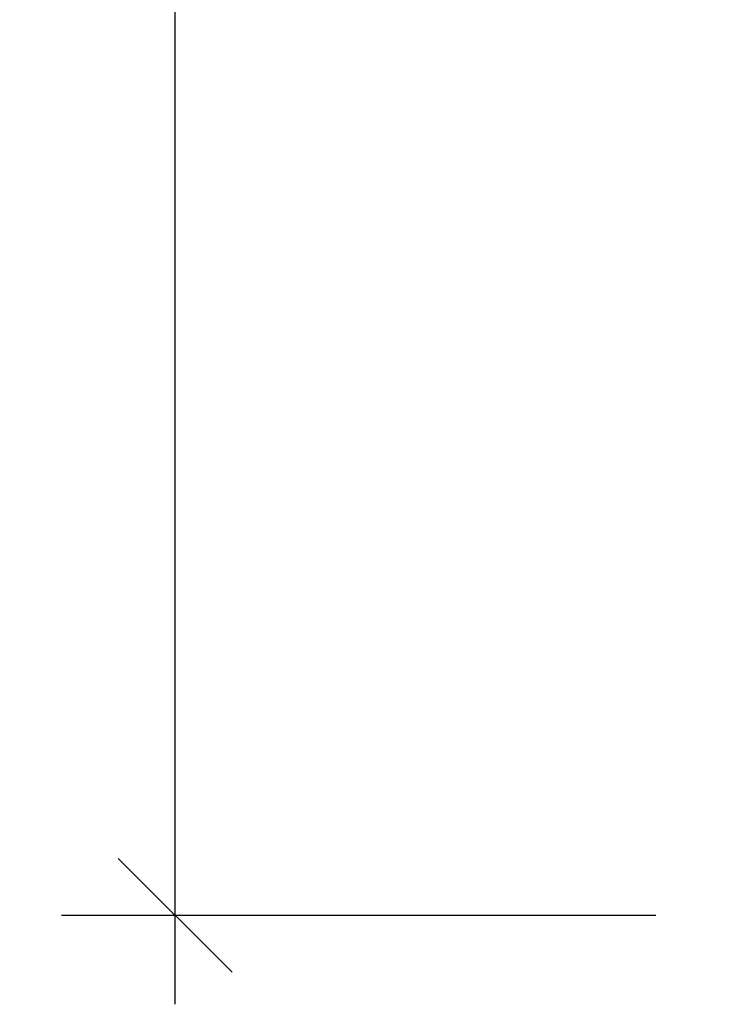
# Model space of a CAD drawing. Extents: x -40 to 232, y -2 to 158.
# Drawn here: x -15 to 0, y -2 to 19 of the extents above; entities that cross this region are included whole.
import ezdxf

# ---------------------------------------------------------------- set-up
doc = ezdxf.new("R2010")
doc.units = 0
doc.header["$LTSCALE"] = 0.3
doc.header["$MEASUREMENT"] = 0
doc.layers.add('COTES PLAN', color=7, linetype='Continuous', lineweight=20, true_color=0x0099cc)
doc.styles.add('[quo] Cotes', font='simplex.shx', dxfattribs={"width": 0.6})
doc.dimstyles.new('LOGIFLEX', dxfattribs={"dimscale": 0, "dimtxt": 0.09375, "dimasz": 0.1, "dimexe": 0.1, "dimexo": 0.0625, "dimgap": 0.09, "dimtad": 0, "dimtih": 1, "dimtoh": 1, "dimdec": 4, "dimlfac": -1, "dimzin": 12, "dimdsep": 46, "dimlunit": 5, "dimtxsty": '[quo] Cotes', "dimblk": 'OBLIQUE', "dimcen": 0, "dimdle": 0.078125, "dimclrd": 256, "dimclre": 256, "dimclrt": 256, "dimadec": 0, "dimazin": 2, "dimtfac": 1, "dimtdec": 4, "dimtofl": 0, "dimtmove": 0, "dimatfit": 3, "dimfxl": 0, "dimfrac": 2, "dimtolj": 1, "dimtzin": 0, "dimlwd": 25, "dimlwe": 25, "dimarcsym": 0})

# ---------------------------------------------------------------- blocks, each defined once
blk = doc.blocks.new('_Oblique')
at = {"color": 0, "linetype": 'ByBlock', "lineweight": -2}
blk.add_line((-0.5, -0.5), (0.5, 0.5), dxfattribs=at)
blk = doc.blocks.new('*D45')
at = {"layer": 'COTES PLAN', "color": 250, "linetype": 'ByBlock', "lineweight": 25, "transparency": 16777216}
for p, q in [((-11.945, 145.923), (-11.945, 75.589)), ((-1.539, 144), (-14.406, 144)), ((-11.945, -1.923), (-11.945, 68.411)), ((-1.539, 0), (-14.406, 0))]:
    blk.add_line(p, q, dxfattribs=at)
at = {"layer": 'Defpoints', "color": 0, "transparency": 16777216}
for p in [(0, 144, 0.5), (-11.945, 0), (0, 0, 0.5)]:
    blk.add_point(p, dxfattribs=at)
at = {"layer": 'COTES PLAN', "color": 250, "lineweight": 25, "transparency": 16777216, "xscale": 2.461659446298064, "yscale": 2.461659446298064, "zscale": 2.461659446298064}
for p, rotation in [((-11.945, 144), 90), ((-11.945, 0), 270)]:
    blk.add_blockref('_Oblique', p, dxfattribs=dict(at, rotation=rotation))
at = {"layer": 'COTES PLAN', "color": 250, "transparency": 16777216, "insert": (-11.945, 72), "char_height": 2.3078, "attachment_point": 5, "style": '[quo] Cotes'}
blk.add_mtext('\\A1;144"', dxfattribs=at)

msp = doc.modelspace()

# ---------------------------------------------------------------- dimensions: what is measured, and where the dimension line sits
at = {"layer": 'COTES PLAN', "color": 250}
dim = msp.add_linear_dim(base=(-11.94468, 0.00026), p1=(0, 144, 0.5), p2=(0, 0.00026, 0.5), angle=90, dimstyle='LOGIFLEX', override={"dimscale": 24.616594, "dimpost": '"', "dimclrd": 250, "dimclre": 250, "dimclrt": 250, "dimarcsym": 1}, dxfattribs=at)
dim.commit()
dim.dimension.update_dxf_attribs({"geometry": '*D45', "text_midpoint": (-11.94468, 72.00013)})

doc.saveas('drawing.dxf')
